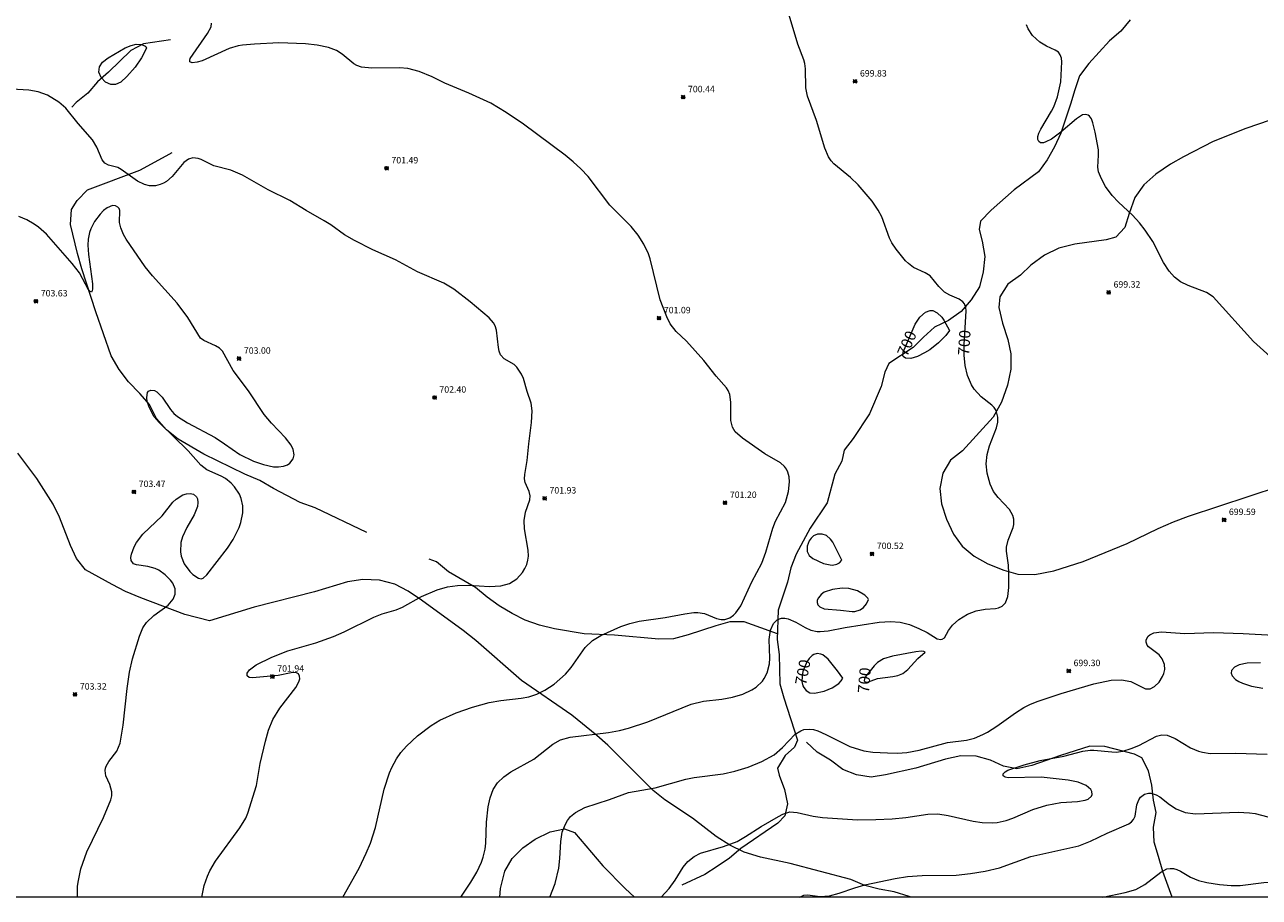
# Model space of a CAD drawing. Units: millimetres. Extents: x 427998 to 429000, y 4481500 to 4482000.
# Drawn here: x 428368 to 428559, y 4481500 to 4481635 of the extents above; entities that cross this region are included whole.
import ezdxf

# ---------------------------------------------------------------- set-up
doc = ezdxf.new("R2010")
doc.units = ezdxf.units.MM
doc.header["$MEASUREMENT"] = 0
for name, color, linetype, lineweight in [('f040011l_corrienteartificial', 140, 'Continuous', 9), ('f050002l_curvanivel_cgn', 23, 'Continuous', 9), ('f050002l_curvanivel_mae', 213, 'Continuous', 9), ('f050008p_puntocotaterreno', 7, 'Continuous', 9), ('f060140s_arboladourbano', 92, 'Continuous', 9), ('HOJAS', 7, 'Continuous', 9)]:
    doc.layers.add(name, color=color, linetype=linetype, lineweight=lineweight)
doc.styles.get("Standard").update_dxf_attribs({"font": 'arial.ttf'})
doc.styles.add('Style-s7210005_h', font='txt')

# ---------------------------------------------------------------- blocks, each defined once
blk = doc.blocks.new('TVK2881N_ACAD_1_FMEBLOCK1')
at = {"layer": 'HOJAS'}
blk.add_lwpolyline([(-500, 250), (500, 250), (500, -250), (-500, -250)], close=True, dxfattribs=at)
blk = doc.blocks.new('punto_cota')
at = {"layer": 'f050008p_puntocotaterreno'}
for points in [[(0, 0), (-0.28, 0.28)], [(0, 0), (-0.28, -0.28)], [(0, 0), (0.28, 0.28)], [(0, 0), (0.28, -0.28)]]:
    blk.add_lwpolyline(points, dxfattribs=at)
blk.add_circle((0, 0), 0.25, dxfattribs=at)

msp = doc.modelspace()

# ---------------------------------------------------------------- linework, layer by layer
at = {"layer": 'f040011l_corrienteartificial'}
for points in [[(428539.36, 4481636.23, 0), (428537.9, 4481634.5, 0), (428536.16, 4481632.96, 0), (428532.95, 4481629.47, 0), (428531.51, 4481627.54, 0), (428530.78, 4481625.39, 0), (428530.11, 4481623.13, 0), (428528.61, 4481618.64, 0), (428527.59, 4481616.5, 0), (428526.48, 4481614.52, 0), (428525.13, 4481612.62, 0), (428521.36, 4481609.86, 0), (428517.79, 4481606.68, 0), (428516.12, 4481604.99, 0), (428515.91, 4481603.69, 0), (428516.39, 4481601.87, 0), (428516.78, 4481599.5, 0), (428516.51, 4481597.1, 0), (428515.96, 4481594.8, 0), (428514.65, 4481592.78, 0), (428513.13, 4481590.93, 0), (428511.13, 4481589.54, 0), (428508.98, 4481588.5, 0), (428507.28, 4481586.99, 0), (428505.69, 4481585.36, 0), (428501.88, 4481582.88, 0), (428501.25, 4481581.54, 0), (428500.71, 4481579.3, 0), (428498.86, 4481575.06, 0), (428496.34, 4481571.21, 0), (428494.93, 4481569.4, 0), (428494.58, 4481567.73, 0), (428493.51, 4481565.71, 0), (428492.3, 4481561.25, 0), (428489.68, 4481557.29, 0), (428487.49, 4481553.26, 0), (428486.69, 4481551.15, 0), (428486.14, 4481548.95, 0), (428484.7, 4481544.58, 0), (428484.57, 4481540.01, 0), (428484.85, 4481537.72, 0), (428484.96, 4481533.14, 0), (428485.56, 4481530.95, 0), (428487.71, 4481524.38, 0), (428487.23, 4481523.31, 0), (428485.79, 4481522.02, 0), (428484.6, 4481520.04, 0), (428484.86, 4481518.95, 0), (428485.67, 4481516.75, 0), (428486.13, 4481514.49, 0), (428485.73, 4481512.64, 0), (428484.66, 4481511.51, 0), (428478.92, 4481507.6, 0), (428477.14, 4481506.09, 0), (428475.22, 4481504.78, 0), (428473.3, 4481503.55, 0), (428469.77, 4481501.91, 0)], [(428390.37, 4481633.12, 0), (428386.17, 4481632.52, 0), (428384.17, 4481631.45, 0), (428380.74, 4481628.13, 0), (428379.02, 4481626.62, 0), (428377.53, 4481624.83, 0), (428375.7, 4481623.41, 0), (428375.02, 4481622.7, 0)], [(428420.85, 4481556.64, 0), (428412.81, 4481560.47, 0), (428410.49, 4481561.3, 0), (428406.36, 4481563.49, 0), (428404.22, 4481564.73, 0), (428401.91, 4481565.7, 0), (428395.54, 4481568.8, 0), (428391.54, 4481571.14, 0), (428389.72, 4481572.57, 0), (428388.19, 4481574.36, 0), (428387.1, 4481576.49, 0), (428385.6, 4481578.24, 0), (428383.85, 4481580.02, 0), (428382.37, 4481581.96, 0), (428381.11, 4481584.06, 0), (428378.76, 4481590.92, 0), (428376.57, 4481597.56, 0), (428375.93, 4481599.95, 0), (428374.82, 4481604.48, 0), (428374.97, 4481606.81, 0), (428375.88, 4481608.19, 0), (428377.48, 4481609.82, 0), (428385.58, 4481612.88, 0), (428389.67, 4481615.13, 0), (428390.6, 4481615.66, 0)], [(428484.59, 4481540.91, 0), (428479.41, 4481542.79, 0), (428477.21, 4481542.77, 0), (428475.01, 4481542.15, 0), (428470.71, 4481540.73, 0), (428468.46, 4481540.14, 0), (428466.18, 4481540.08, 0), (428459.27, 4481540.69, 0), (428454.59, 4481540.9, 0), (428449.96, 4481541.66, 0), (428447.62, 4481542.24, 0), (428445.4, 4481543.03, 0), (428443.38, 4481544.04, 0), (428441.38, 4481545.27, 0), (428439.52, 4481546.58, 0), (428437.69, 4481548.12, 0), (428433.5, 4481550.55, 0), (428431.67, 4481552.11, 0), (428430.52, 4481552.5, 0)], [(428545.87, 4481500, 0), (428544.41, 4481504.02, 0), (428543.76, 4481506.31, 0), (428543.08, 4481508.55, 0), (428542.98, 4481510.9, 0), (428543.42, 4481513.19, 0), (428543, 4481515.09, 0), (428542.71, 4481517.42, 0), (428542.19, 4481519.62, 0), (428541.17, 4481521.66, 0), (428540.01, 4481522.2, 0), (428535.45, 4481523.41, 0), (428533.1, 4481523.47, 0), (428528.53, 4481522.03, 0), (428524.09, 4481520.44, 0), (428521.77, 4481519.97, 0), (428519.71, 4481520.35, 0), (428517.66, 4481521.28, 0), (428515.44, 4481521.9, 0), (428513.07, 4481521.94, 0), (428510.67, 4481521.47, 0), (428506.06, 4481520.06, 0), (428501.38, 4481518.99, 0), (428499.15, 4481518.66, 0), (428496.88, 4481519.02, 0), (428494.76, 4481519.84, 0), (428492.85, 4481521.28, 0), (428490.76, 4481522.52, 0), (428489.12, 4481524.1, 0)]]:
    msp.add_polyline3d(points, dxfattribs=at)
at = {"layer": 'f050002l_curvanivel_cgn'}
for points in [[(428417.12, 4481500, 701), (428419.62, 4481504.53, 701), (428420.74, 4481506.83, 701), (428421.41, 4481508.41, 701), (428422.19, 4481510.85, 701), (428423.55, 4481516.78, 701), (428424.34, 4481519.33, 701), (428424.69, 4481520.16, 701), (428425.42, 4481521.5, 701), (428426.13, 4481522.47, 701), (428427, 4481523.48, 701), (428428.68, 4481525.08, 701), (428430.82, 4481526.68, 701), (428432.17, 4481527.49, 701), (428434.7, 4481528.64, 701), (428437.23, 4481529.54, 701), (428439.82, 4481530.23, 701), (428441.63, 4481530.58, 701), (428444.78, 4481530.92, 701), (428446, 4481531.15, 701), (428447.24, 4481531.54, 701), (428448.49, 4481532.14, 701), (428449.9, 4481533.07, 701), (428451.68, 4481534.67, 701), (428452.55, 4481535.7, 701), (428454.74, 4481538.78, 701), (428455.86, 4481539.85, 701), (428457.16, 4481540.64, 701), (428460.26, 4481542.03, 701), (428461.69, 4481542.53, 701), (428463.13, 4481542.88, 701), (428467.18, 4481543.42, 701), (428470.22, 4481544.03, 701), (428471.61, 4481544.22, 701), (428472.22, 4481544.21, 701), (428473.24, 4481544.06, 701), (428475.15, 4481543.29, 701), (428475.83, 4481543.13, 701), (428476.44, 4481543.14, 701), (428477.18, 4481543.39, 701), (428477.77, 4481543.79, 701), (428478.15, 4481544.16, 701), (428478.91, 4481545.26, 701), (428480.62, 4481549, 701), (428482.15, 4481551.9, 701), (428482.81, 4481553.56, 701), (428483.85, 4481557.31, 701), (428484.31, 4481558.4, 701), (428485.84, 4481561.3, 701), (428486.32, 4481563.03, 701), (428486.46, 4481564.49, 701), (428486.4, 4481565.28, 701), (428486.22, 4481566.01, 701), (428485.99, 4481566.46, 701), (428485.68, 4481566.87, 701), (428485.04, 4481567.44, 701), (428482.62, 4481568.86, 701), (428479.18, 4481571.31, 701), (428478.05, 4481572.29, 701), (428477.62, 4481572.99, 701), (428477.33, 4481574.02, 701), (428477.35, 4481576.89, 701), (428477.19, 4481578.04, 701), (428476.94, 4481578.69, 701), (428476.7, 4481579.08, 701), (428475.08, 4481580.92, 701), (428473.17, 4481583.36, 701), (428470.48, 4481586.32, 701), (428468.88, 4481587.83, 701), (428467.94, 4481589.05, 701), (428467.43, 4481590.12, 701), (428466.4, 4481592.74, 701), (428464.83, 4481599.14, 701), (428464.57, 4481599.92, 701), (428463.86, 4481601.42, 701), (428462.95, 4481602.82, 701), (428461.88, 4481604.14, 701), (428458.57, 4481607.45, 701), (428455.18, 4481611.89, 701), (428454.06, 4481613.1, 701), (428452.88, 4481614.2, 701), (428451.61, 4481615.23, 701), (428445.15, 4481620.03, 701), (428442.48, 4481621.83, 701), (428440.1, 4481623.3, 701), (428436.69, 4481624.86, 701), (428432.96, 4481626.39, 701), (428430.98, 4481627.36, 701), (428428.96, 4481628.21, 701), (428427.22, 4481628.66, 701), (428425.9, 4481628.79, 701), (428421.63, 4481628.71, 701), (428420.01, 4481628.88, 701), (428419.29, 4481629.13, 701), (428418.79, 4481629.41, 701), (428417.02, 4481630.91, 701), (428416.12, 4481631.45, 701), (428414.86, 4481631.94, 701), (428413.1, 4481632.32, 701), (428411.3, 4481632.5, 701), (428407.18, 4481632.64, 701), (428403.39, 4481632.48, 701), (428401.52, 4481632.31, 701), (428400.83, 4481632.18, 701), (428399.45, 4481631.76, 701), (428395.24, 4481629.89, 701), (428394.49, 4481629.66, 701), (428393.7, 4481629.57, 701), (428393.35, 4481629.72, 701), (428393.33, 4481629.95, 701), (428393.42, 4481630.21, 701), (428396.08, 4481634.1, 701), (428396.65, 4481635.16, 701), (428396.74, 4481635.73, 701)], [(428563.17, 4481582.12, 699), (428558.51, 4481586.3, 699), (428552.25, 4481593.21, 699), (428551.2, 4481593.9, 699), (428548.39, 4481594.98, 699), (428547.17, 4481595.56, 699), (428546.22, 4481596.3, 699), (428545.41, 4481597.23, 699), (428544.54, 4481598.55, 699), (428542.86, 4481601.8, 699), (428541.67, 4481603.57, 699), (428540.79, 4481604.7, 699), (428539.72, 4481605.89, 699), (428537.53, 4481607.95, 699), (428536.59, 4481608.94, 699), (428535.54, 4481610.38, 699), (428534.9, 4481611.55, 699), (428534.46, 4481612.66, 699), (428534.35, 4481613.38, 699), (428534.45, 4481615.24, 699), (428534.42, 4481616.05, 699), (428533.95, 4481618.81, 699), (428533.58, 4481620.26, 699), (428533.34, 4481620.85, 699), (428533.03, 4481621.29, 699), (428532.82, 4481621.45, 699), (428532.49, 4481621.55, 699), (428531.98, 4481621.47, 699), (428531.02, 4481620.87, 699), (428528.61, 4481618.77, 699), (428527.12, 4481617.7, 699), (428526.27, 4481617.27, 699), (428525.9, 4481617.15, 699), (428525.43, 4481617.16, 699), (428525.16, 4481617.34, 699), (428525.02, 4481617.68, 699), (428525.04, 4481618.12, 699), (428525.19, 4481618.63, 699), (428525.5, 4481619.27, 699), (428527.17, 4481622.03, 699), (428527.5, 4481622.72, 699), (428528.06, 4481624.26, 699), (428528.57, 4481626.63, 699), (428528.74, 4481629.74, 699), (428528.68, 4481630.27, 699), (428528.49, 4481630.82, 699), (428528.21, 4481631.19, 699), (428527.72, 4481631.53, 699), (428526.35, 4481632.15, 699), (428525.33, 4481632.76, 699), (428524.22, 4481633.79, 699), (428523.53, 4481634.86, 699), (428523.25, 4481635.48, 699)], [(428386.6, 4481631.84, 701), (428385.86, 4481630.34, 701), (428384.85, 4481628.89, 701), (428383.58, 4481627.42, 701), (428382.62, 4481626.58, 701), (428381.79, 4481626.18, 701), (428381.09, 4481626.17, 701), (428380.23, 4481626.57, 701), (428379.56, 4481627.28, 701), (428379.23, 4481628.12, 701), (428379.3, 4481628.92, 701), (428379.77, 4481629.66, 701), (428380.65, 4481630.35, 701), (428383.29, 4481631.9, 701), (428384.23, 4481632.27, 701), (428385.03, 4481632.44, 701), (428385.8, 4481632.42, 701), (428386.36, 4481632.2, 701), (428386.52, 4481632.07, 701), (428386.6, 4481631.84, 701)], [(428395.19, 4481500, 702), (428395.6, 4481501.85, 702), (428396.09, 4481503.29, 702), (428396.45, 4481504.09, 702), (428397.36, 4481505.63, 702), (428401.12, 4481510.81, 702), (428402.02, 4481512.31, 702), (428402.38, 4481513.08, 702), (428403.7, 4481517.34, 702), (428404.29, 4481520.77, 702), (428405.08, 4481524.24, 702), (428405.59, 4481525.97, 702), (428406.24, 4481527.58, 702), (428407.3, 4481529.39, 702), (428409.8, 4481532.57, 702), (428410.29, 4481533.45, 702), (428410.41, 4481533.93, 702), (428410.4, 4481534.35, 702), (428410.24, 4481534.69, 702), (428409.83, 4481534.9, 702), (428409.08, 4481534.85, 702), (428407.04, 4481534.44, 702), (428403.08, 4481534.08, 702), (428402.55, 4481534.14, 702), (428402.27, 4481534.36, 702), (428402.26, 4481534.79, 702), (428402.64, 4481535.34, 702), (428403.64, 4481536.1, 702), (428406.08, 4481537.3, 702), (428408.55, 4481538.27, 702), (428412.91, 4481539.51, 702), (428415.64, 4481540.49, 702), (428417.31, 4481541.21, 702), (428421.93, 4481543.47, 702), (428423.23, 4481543.99, 702), (428425.37, 4481544.65, 702), (428426.35, 4481545.05, 702), (428429.34, 4481546.68, 702), (428431.76, 4481547.72, 702), (428433.36, 4481548.18, 702), (428434.93, 4481548.42, 702), (428436.69, 4481548.47, 702), (428439.89, 4481548.26, 702), (428441.65, 4481548.35, 702), (428442.97, 4481548.72, 702), (428444.13, 4481549.46, 702), (428445.02, 4481550.44, 702), (428445.38, 4481551.03, 702), (428445.66, 4481551.67, 702), (428445.85, 4481552.33, 702), (428445.92, 4481552.95, 702), (428445.87, 4481553.91, 702), (428445.3, 4481557.22, 702), (428445.27, 4481558.49, 702), (428445.45, 4481559.78, 702), (428446.15, 4481561.69, 702), (428446.2, 4481562.34, 702), (428446.05, 4481563.02, 702), (428445.4, 4481564.38, 702), (428445.31, 4481564.99, 702), (428445.35, 4481565.67, 702), (428445.73, 4481567.81, 702), (428445.97, 4481570.39, 702), (428446.42, 4481573.72, 702), (428446.52, 4481575.55, 702), (428446.35, 4481576.72, 702), (428445.73, 4481578.55, 702), (428445.15, 4481580.57, 702), (428444.87, 4481581.2, 702), (428444.13, 4481582.3, 702), (428443.69, 4481582.73, 702), (428442.17, 4481583.61, 702), (428441.61, 4481584.21, 702), (428441.38, 4481584.77, 702), (428441.26, 4481585.37, 702), (428440.99, 4481588.06, 702), (428440.77, 4481588.74, 702), (428440.51, 4481589.19, 702), (428439.81, 4481589.98, 702), (428436.88, 4481592.44, 702), (428434.32, 4481594.42, 702), (428432.8, 4481595.35, 702), (428428.68, 4481597.13, 702), (428425.31, 4481598.98, 702), (428421.77, 4481600.54, 702), (428418.9, 4481601.96, 702), (428417.35, 4481602.85, 702), (428415.24, 4481604.4, 702), (428414.19, 4481605.05, 702), (428411.39, 4481606.61, 702), (428408.87, 4481608.16, 702), (428405.52, 4481609.84, 702), (428401.52, 4481612.14, 702), (428399.73, 4481612.92, 702), (428397.07, 4481613.57, 702), (428395.09, 4481614.56, 702), (428394.62, 4481614.73, 702), (428393.82, 4481614.79, 702), (428393.15, 4481614.6, 702), (428392.44, 4481614.1, 702), (428390.6, 4481611.89, 702), (428389.74, 4481611.16, 702), (428389.26, 4481610.87, 702), (428388.75, 4481610.65, 702), (428388, 4481610.46, 702), (428387.09, 4481610.46, 702), (428386.31, 4481610.66, 702), (428385.24, 4481611.18, 702), (428382.71, 4481613, 702), (428382.16, 4481613.29, 702), (428380.72, 4481613.69, 702), (428380.16, 4481613.97, 702), (428379.76, 4481614.5, 702), (428378.91, 4481616.48, 702), (428378.26, 4481617.58, 702), (428376, 4481620.13, 702), (428374.11, 4481622.5, 702), (428373.02, 4481623.46, 702), (428371.26, 4481624.53, 702), (428369.82, 4481625.07, 702), (428368.36, 4481625.32, 702), (428365.7, 4481625.49, 702)], [(428375.92, 4481500, 703), (428375.93, 4481501.71, 703), (428376.04, 4481502.61, 703), (428376.44, 4481504.41, 703), (428377.36, 4481507.04, 703), (428379.96, 4481512.41, 703), (428381.09, 4481515.15, 703), (428381.22, 4481515.77, 703), (428381.22, 4481516.4, 703), (428380.91, 4481517.52, 703), (428380.29, 4481518.87, 703), (428380.19, 4481519.69, 703), (428380.24, 4481520.04, 703), (428380.35, 4481520.38, 703), (428380.75, 4481521.09, 703), (428382.03, 4481522.69, 703), (428382.55, 4481523.95, 703), (428383.02, 4481526.72, 703), (428383.62, 4481532.42, 703), (428383.99, 4481534.94, 703), (428384.45, 4481537.01, 703), (428385.54, 4481540.56, 703), (428386.07, 4481541.85, 703), (428386.64, 4481542.69, 703), (428387.78, 4481543.73, 703), (428390, 4481545.36, 703), (428390.78, 4481546.29, 703), (428391.07, 4481547.09, 703), (428391.05, 4481547.88, 703), (428390.69, 4481548.78, 703), (428390.37, 4481549.24, 703), (428389.53, 4481550.08, 703), (428388.53, 4481550.79, 703), (428387.99, 4481551.05, 703), (428386.81, 4481551.38, 703), (428385.08, 4481551.6, 703), (428384.61, 4481551.79, 703), (428384.24, 4481552.31, 703), (428384.2, 4481552.76, 703), (428384.28, 4481553.27, 703), (428384.72, 4481554.41, 703), (428385.09, 4481555.07, 703), (428386.05, 4481556.37, 703), (428389.03, 4481559.24, 703), (428390.71, 4481561.33, 703), (428391.23, 4481561.84, 703), (428392.25, 4481562.47, 703), (428392.84, 4481562.64, 703), (428393.41, 4481562.69, 703), (428393.9, 4481562.57, 703), (428394.37, 4481562.17, 703), (428394.52, 4481561.85, 703), (428394.6, 4481561.3, 703), (428394.53, 4481560.67, 703), (428394.04, 4481559.38, 703), (428392.88, 4481557.39, 703), (428392.2, 4481555.99, 703), (428391.96, 4481555.09, 703), (428391.9, 4481553.64, 703), (428392.02, 4481552.94, 703), (428392.47, 4481551.75, 703), (428393.33, 4481550.57, 703), (428393.82, 4481550.11, 703), (428394.67, 4481549.57, 703), (428395.09, 4481549.47, 703), (428395.41, 4481549.54, 703), (428396.01, 4481550.08, 703), (428399.19, 4481554.23, 703), (428400.08, 4481555.54, 703), (428401, 4481557.41, 703), (428401.27, 4481558.21, 703), (428401.57, 4481559.68, 703), (428401.58, 4481560.78, 703), (428401.33, 4481561.94, 703), (428401.06, 4481562.58, 703), (428400.29, 4481563.74, 703), (428399.76, 4481564.32, 703), (428398.9, 4481565.02, 703), (428398.23, 4481565.39, 703), (428395.98, 4481566.39, 703), (428395.07, 4481567.07, 703), (428393.08, 4481569.31, 703), (428388.59, 4481573.72, 703), (428387.83, 4481574.61, 703), (428387.43, 4481575.25, 703), (428386.97, 4481576.26, 703), (428386.75, 4481576.96, 703), (428386.65, 4481577.6, 703), (428386.78, 4481578.36, 703), (428386.93, 4481578.57, 703), (428387.27, 4481578.75, 703), (428387.84, 4481578.69, 703), (428388.2, 4481578.49, 703), (428389.05, 4481577.65, 703), (428390.36, 4481575.75, 703), (428390.88, 4481575.14, 703), (428391.44, 4481574.65, 703), (428392.97, 4481573.68, 703), (428397.27, 4481571.37, 703), (428398.75, 4481570.43, 703), (428401.12, 4481568.77, 703), (428403.24, 4481567.72, 703), (428404.78, 4481567.19, 703), (428406.33, 4481566.86, 703), (428407.1, 4481566.83, 703), (428407.91, 4481566.94, 703), (428408.51, 4481567.16, 703), (428408.89, 4481567.41, 703), (428409.41, 4481568.07, 703), (428409.55, 4481568.7, 703), (428409.4, 4481569.55, 703), (428409.1, 4481570.18, 703), (428408.23, 4481571.35, 703), (428406.04, 4481573.63, 703), (428404.91, 4481574.97, 703), (428402.48, 4481578.64, 703), (428400.07, 4481581.8, 703), (428398.4, 4481584.77, 703), (428397.94, 4481585.25, 703), (428397.36, 4481585.64, 703), (428395.54, 4481586.44, 703), (428395.02, 4481586.82, 703), (428393.02, 4481590, 703), (428391.4, 4481592.26, 703), (428387.54, 4481596.5, 703), (428386.44, 4481597.87, 703), (428383.48, 4481602.19, 703), (428383.05, 4481602.92, 703), (428382.62, 4481603.92, 703), (428382.42, 4481604.77, 703), (428382.46, 4481606.62, 703), (428382.36, 4481606.93, 703), (428382.17, 4481607.16, 703), (428381.81, 4481607.35, 703), (428381.36, 4481607.39, 703), (428380.53, 4481607.07, 703), (428379.97, 4481606.64, 703), (428379.43, 4481606.08, 703), (428378.55, 4481604.91, 703), (428377.96, 4481603.79, 703), (428377.76, 4481603.2, 703), (428377.56, 4481602.17, 703), (428377.52, 4481601.26, 703), (428377.64, 4481599.82, 703), (428378.24, 4481595.26, 703), (428378.26, 4481594.46, 703), (428378.21, 4481594.18, 703), (428378.07, 4481593.97, 703), (428377.87, 4481594.04, 703), (428377.64, 4481594.33, 703), (428376.22, 4481596.97, 703), (428375.08, 4481598.41, 703), (428371.09, 4481602.95, 703), (428369.84, 4481604.05, 703), (428369.19, 4481604.53, 703), (428368.05, 4481605.2, 703), (428366.81, 4481605.68, 703)], [(428494.61, 4481552.35, 701), (428493.19, 4481555.13, 701), (428492.83, 4481555.62, 701), (428492.2, 4481556.15, 701), (428491.55, 4481556.4, 701), (428490.82, 4481556.39, 701), (428490.2, 4481556.12, 701), (428489.83, 4481555.78, 701), (428489.54, 4481555.37, 701), (428489.23, 4481554.53, 701), (428489.22, 4481553.69, 701), (428489.52, 4481553.07, 701), (428490.09, 4481552.59, 701), (428491.75, 4481551.85, 701), (428492.78, 4481551.6, 701), (428493.16, 4481551.58, 701), (428493.8, 4481551.7, 701), (428494.24, 4481551.93, 701), (428494.61, 4481552.35, 701)], [(428498.71, 4481546.23, 701), (428498.61, 4481546.46, 701), (428498.18, 4481546.91, 701), (428497.04, 4481547.58, 701), (428495.69, 4481547.96, 701), (428494.64, 4481547.99, 701), (428493.12, 4481547.8, 701), (428491.84, 4481547.36, 701), (428491.36, 4481547.03, 701), (428490.94, 4481546.52, 701), (428490.78, 4481546.12, 701), (428490.75, 4481545.76, 701), (428490.86, 4481545.41, 701), (428491.15, 4481545.09, 701), (428491.87, 4481544.78, 701), (428494.38, 4481544.6, 701), (428496.17, 4481544.38, 701), (428496.59, 4481544.39, 701), (428497.44, 4481544.65, 701), (428497.94, 4481544.98, 701), (428498.43, 4481545.55, 701), (428498.71, 4481546.23, 701)], [(428449.27, 4481500, 699), (428450.06, 4481502.13, 699), (428450.63, 4481504.51, 699), (428450.8, 4481506.03, 699), (428450.94, 4481508.69, 699), (428451.18, 4481510.11, 699), (428451.61, 4481511.26, 699), (428452, 4481511.92, 699), (428452.48, 4481512.52, 699), (428453.21, 4481513.15, 699), (428454.7, 4481513.94, 699), (428458.5, 4481515.17, 699), (428461.48, 4481516.25, 699), (428465.62, 4481517, 699), (428470.37, 4481518.35, 699), (428471.68, 4481518.6, 699), (428476.14, 4481519.17, 699), (428477.98, 4481519.57, 699), (428480.04, 4481520.19, 699), (428482.15, 4481521.07, 699), (428484.06, 4481522.13, 699), (428485.4, 4481523.28, 699), (428487.34, 4481525.32, 699), (428488.22, 4481525.87, 699), (428488.71, 4481526.04, 699), (428489.51, 4481526.12, 699), (428490.18, 4481526.04, 699), (428490.84, 4481525.84, 699), (428492.13, 4481525.27, 699), (428495.85, 4481523.4, 699), (428498.02, 4481522.74, 699), (428499.4, 4481522.54, 699), (428501.66, 4481522.42, 699), (428503.23, 4481522.38, 699), (428504.68, 4481522.47, 699), (428506.61, 4481522.83, 699), (428510.98, 4481524.02, 699), (428513.95, 4481524.4, 699), (428515.17, 4481524.71, 699), (428516.47, 4481525.26, 699), (428517.2, 4481525.66, 699), (428518.64, 4481526.59, 699), (428521.53, 4481528.65, 699), (428522.84, 4481529.45, 699), (428523.89, 4481529.98, 699), (428525.08, 4481530.45, 699), (428528.65, 4481531.66, 699), (428533.7, 4481533.13, 699), (428536.42, 4481533.7, 699), (428538.03, 4481533.76, 699), (428539.46, 4481533.49, 699), (428541.76, 4481532.35, 699), (428542.47, 4481532.36, 699), (428543.15, 4481532.71, 699), (428543.85, 4481533.4, 699), (428544.4, 4481534.27, 699), (428544.6, 4481534.75, 699), (428544.73, 4481535.39, 699), (428544.67, 4481536.17, 699), (428544.33, 4481537.03, 699), (428543.86, 4481537.63, 699), (428542.19, 4481538.89, 699), (428541.98, 4481539.15, 699), (428541.83, 4481539.6, 699), (428541.84, 4481539.95, 699), (428542.15, 4481540.53, 699), (428542.41, 4481540.76, 699), (428543.02, 4481541.04, 699), (428544.24, 4481541.22, 699), (428547.86, 4481540.97, 699), (428552.32, 4481541.11, 699), (428556.92, 4481540.98, 699), (428561.64, 4481540.72, 699)], [(428559.61, 4481536.38, 699), (428557.55, 4481536.33, 699), (428556.26, 4481536.09, 699), (428555.55, 4481535.73, 699), (428555.12, 4481535.2, 699), (428555.06, 4481534.82, 699), (428555.21, 4481534.36, 699), (428555.72, 4481533.83, 699), (428556.22, 4481533.51, 699), (428556.81, 4481533.23, 699), (428558.18, 4481532.78, 699), (428559.94, 4481532.45, 699)], [(428466.55, 4481500, 698), (428467.8, 4481501.36, 698), (428468.72, 4481502.65, 698), (428469.96, 4481504.7, 698), (428470.66, 4481505.56, 698), (428471.66, 4481506.36, 698), (428472.66, 4481506.86, 698), (428476.21, 4481507.87, 698), (428478.32, 4481508.68, 698), (428479.65, 4481509.42, 698), (428482.04, 4481510.97, 698), (428484.74, 4481512.54, 698), (428485.42, 4481512.92, 698), (428486.51, 4481513.26, 698), (428487.64, 4481513.19, 698), (428490.13, 4481512.62, 698), (428491.61, 4481512.39, 698), (428497, 4481512.04, 698), (428499.85, 4481512.07, 698), (428502.41, 4481512.19, 698), (428504.53, 4481512.4, 698), (428507.95, 4481512.93, 698), (428509.52, 4481512.94, 698), (428511.11, 4481512.69, 698), (428514.96, 4481511.82, 698), (428516.39, 4481511.61, 698), (428518.01, 4481511.56, 698), (428518.71, 4481511.64, 698), (428520.1, 4481511.95, 698), (428521.13, 4481512.31, 698), (428524.24, 4481513.61, 698), (428526.43, 4481514.28, 698), (428528.58, 4481514.7, 698), (428531.19, 4481514.85, 698), (428532.38, 4481515.06, 698), (428532.84, 4481515.24, 698), (428533.35, 4481515.69, 698), (428533.45, 4481515.95, 698), (428533.43, 4481516.41, 698), (428533.25, 4481516.73, 698), (428532.53, 4481517.35, 698), (428531.27, 4481517.88, 698), (428529.74, 4481518.19, 698), (428525.52, 4481518.64, 698), (428520.44, 4481518.57, 698), (428519.93, 4481518.66, 698), (428519.65, 4481518.85, 698), (428519.65, 4481519.19, 698), (428519.95, 4481519.49, 698), (428520.36, 4481519.72, 698), (428522.91, 4481520.59, 698), (428525.37, 4481521.22, 698), (428529.08, 4481521.92, 698), (428531.99, 4481522.7, 698), (428533.17, 4481522.87, 698), (428533.74, 4481522.87, 698), (428536.53, 4481522.56, 698), (428537.18, 4481522.55, 698), (428538.24, 4481522.69, 698), (428539.53, 4481523.09, 698), (428540.73, 4481523.59, 698), (428543.45, 4481525.02, 698), (428544.3, 4481525.23, 698), (428545.12, 4481525.17, 698), (428546.37, 4481524.65, 698), (428548.74, 4481523.21, 698), (428549.95, 4481522.69, 698), (428550.59, 4481522.52, 698), (428551.8, 4481522.35, 698), (428555.69, 4481522.4, 698), (428560.65, 4481522.22, 698)], [(428488.07, 4481500, 697), (428488.3, 4481500.15, 697), (428488.69, 4481500.31, 697), (428489.24, 4481500.39, 697), (428491.2, 4481500.13, 697), (428492.65, 4481500.23, 697), (428494.19, 4481500.65, 697), (428496.61, 4481501.48, 697), (428498.16, 4481501.93, 697), (428502.88, 4481502.94, 697), (428504.78, 4481503.24, 697), (428507.08, 4481503.4, 697), (428512.32, 4481503.46, 697), (428514.55, 4481503.7, 697), (428516.83, 4481504.07, 697), (428519.09, 4481504.58, 697), (428523.94, 4481506.31, 697), (428531.39, 4481508.01, 697), (428533.22, 4481508.71, 697), (428535.78, 4481509.96, 697), (428539.14, 4481511.42, 697), (428539.57, 4481511.71, 697), (428539.89, 4481512.06, 697), (428540.14, 4481512.61, 697), (428540.4, 4481514.34, 697), (428540.71, 4481515.13, 697), (428540.99, 4481515.54, 697), (428541.61, 4481516.02, 697), (428542.23, 4481516.17, 697), (428542.57, 4481516.17, 697), (428543.38, 4481515.92, 697), (428543.95, 4481515.58, 697), (428545.47, 4481514.41, 697), (428546.5, 4481513.75, 697), (428547.88, 4481513.18, 697), (428549.51, 4481512.95, 697), (428556.13, 4481513.2, 697), (428557.89, 4481513.11, 697), (428558.76, 4481512.99, 697), (428562.52, 4481512.02, 697)], [(428535.12, 4481500, 696), (428538.6, 4481500.73, 696), (428540.26, 4481501.23, 696), (428541.65, 4481501.98, 696), (428544.14, 4481503.92, 696), (428545.07, 4481504.4, 696), (428545.58, 4481504.48, 696), (428546.11, 4481504.45, 696), (428546.63, 4481504.32, 696), (428547.2, 4481504.07, 696), (428548.74, 4481503.14, 696), (428549.97, 4481502.59, 696), (428551.25, 4481502.29, 696), (428553.25, 4481501.98, 696), (428555.03, 4481501.82, 696), (428556.43, 4481501.83, 696), (428560.12, 4481502.3, 696), (428561.8, 4481502.35, 696), (428563.63, 4481502.19, 696), (428566.24, 4481501.69, 696), (428569.8, 4481501.14, 696), (428573.81, 4481500, 696)]]:
    msp.add_polyline3d(points, dxfattribs=at)
at = {"layer": 'f050002l_curvanivel_mae'}
for points in [[(428435.42, 4481500, 700), (428436.99, 4481502.37, 700), (428437.9, 4481503.89, 700), (428438.64, 4481505.44, 700), (428438.91, 4481506.22, 700), (428439.19, 4481507.48, 700), (428439.3, 4481508.42, 700), (428439.41, 4481511.68, 700), (428439.67, 4481514.06, 700), (428439.96, 4481515.43, 700), (428440.47, 4481516.75, 700), (428441.14, 4481517.75, 700), (428442.09, 4481518.69, 700), (428443.18, 4481519.46, 700), (428446.78, 4481521.46, 700), (428449.72, 4481523.78, 700), (428450.92, 4481524.44, 700), (428452.39, 4481524.85, 700), (428458.36, 4481525.59, 700), (428460.08, 4481525.91, 700), (428461.45, 4481526.26, 700), (428464.45, 4481527.25, 700), (428471.17, 4481530.01, 700), (428473.1, 4481530.46, 700), (428475.97, 4481530.77, 700), (428477.62, 4481531.07, 700), (428479.2, 4481531.54, 700), (428480.63, 4481532.21, 700), (428481.27, 4481532.63, 700), (428482.26, 4481533.56, 700), (428482.55, 4481533.97, 700), (428483, 4481534.84, 700), (428483.34, 4481536.25, 700), (428483.39, 4481537.12, 700), (428483.32, 4481540.04, 700), (428483.53, 4481541.48, 700), (428483.99, 4481542.51, 700), (428484.53, 4481543.08, 700), (428484.89, 4481543.26, 700), (428485.21, 4481543.35, 700), (428485.72, 4481543.35, 700), (428486.23, 4481543.24, 700), (428487.45, 4481542.71, 700), (428488.92, 4481541.89, 700), (428489.8, 4481541.49, 700), (428490.76, 4481541.27, 700), (428491.21, 4481541.25, 700), (428492.47, 4481541.38, 700), (428495.13, 4481541.89, 700), (428500.39, 4481542.7, 700), (428502.15, 4481542.82, 700), (428503.63, 4481542.71, 700), (428505.1, 4481542.33, 700), (428506.56, 4481541.76, 700), (428507.82, 4481541.12, 700), (428509.39, 4481540.13, 700), (428509.98, 4481540.01, 700), (428510.19, 4481540.06, 700), (428510.51, 4481540.3, 700), (428511.17, 4481541.44, 700), (428511.78, 4481542.24, 700), (428512.77, 4481543.12, 700), (428513.42, 4481543.57, 700), (428514.12, 4481543.96, 700), (428515.45, 4481544.48, 700), (428516.85, 4481544.75, 700), (428518.46, 4481544.85, 700), (428518.93, 4481544.94, 700), (428519.49, 4481545.19, 700), (428520.01, 4481545.72, 700), (428520.37, 4481546.69, 700), (428520.52, 4481548.12, 700), (428520.54, 4481550.25, 700), (428520.46, 4481551.58, 700), (428520.16, 4481553.72, 700), (428520.15, 4481554.34, 700), (428520.4, 4481555.45, 700), (428521.18, 4481557.43, 700), (428521.28, 4481557.88, 700), (428521.3, 4481558.69, 700), (428521.15, 4481559.29, 700), (428520.61, 4481560.22, 700), (428518.85, 4481562.05, 700), (428518.15, 4481563.03, 700), (428517.62, 4481564.15, 700), (428517.13, 4481565.86, 700), (428516.99, 4481567.32, 700), (428517.13, 4481568.74, 700), (428517.52, 4481570.12, 700), (428518.62, 4481572.87, 700), (428518.82, 4481573.76, 700), (428518.82, 4481574.57, 700), (428518.53, 4481575.59, 700), (428518.25, 4481576.03, 700), (428517.89, 4481576.41, 700), (428516.22, 4481577.7, 700), (428515.14, 4481578.87, 700), (428514.7, 4481579.54, 700), (428514.08, 4481581.01, 700), (428513.74, 4481582.55, 700), (428513.56, 4481584.15, 700), (428513.58, 4481585.82, 700), (428513.91, 4481591.03, 700), (428513.86, 4481591.57, 700), (428513.65, 4481592.12, 700), (428513.4, 4481592.45, 700), (428512.79, 4481592.88, 700), (428511.34, 4481593.5, 700), (428510.54, 4481593.96, 700), (428509.65, 4481594.81, 700), (428508.28, 4481596.47, 700), (428507.55, 4481596.97, 700), (428505.71, 4481597.8, 700), (428504.92, 4481598.39, 700), (428504.5, 4481598.83, 700), (428503.04, 4481600.63, 700), (428502.36, 4481601.62, 700), (428502, 4481602.36, 700), (428500.78, 4481605.63, 700), (428500.23, 4481606.71, 700), (428499.3, 4481608.06, 700), (428497.1, 4481610.62, 700), (428495.91, 4481611.78, 700), (428493.35, 4481613.88, 700), (428492.93, 4481614.35, 700), (428492.51, 4481614.97, 700), (428491.93, 4481616.31, 700), (428490.66, 4481620.61, 700), (428489.26, 4481624.39, 700), (428489, 4481625.66, 700), (428488.96, 4481628.63, 700), (428488.85, 4481629.43, 700), (428488.69, 4481630.01, 700), (428487.75, 4481632.45, 700), (428486.4, 4481636.94, 700)], [(428511.33, 4481588.02, 700), (428510.74, 4481587.22, 700), (428509.59, 4481586.1, 700), (428508.23, 4481585.02, 700), (428507.44, 4481584.51, 700), (428506.32, 4481583.96, 700), (428505.3, 4481583.67, 700), (428504.48, 4481583.69, 700), (428504.1, 4481583.95, 700), (428504.04, 4481584.12, 700), (428504.12, 4481584.66, 700), (428505.96, 4481588.97, 700), (428506.7, 4481590.09, 700), (428507.59, 4481590.84, 700), (428508.3, 4481591.1, 700), (428508.7, 4481591.09, 700), (428509.41, 4481590.76, 700), (428510.11, 4481590.05, 700), (428510.45, 4481589.58, 700), (428511.33, 4481588.02, 700)], [(428507.55, 4481538.08, 700), (428507.3, 4481538.18, 700), (428506.98, 4481538.19, 700), (428506.06, 4481538.1, 700), (428502.46, 4481537.44, 700), (428501.04, 4481537.01, 700), (428500.15, 4481536.46, 700), (428499.6, 4481535.94, 700), (428498.34, 4481534.34, 700), (428498.09, 4481533.91, 700), (428498.07, 4481533.59, 700), (428498.22, 4481533.43, 700), (428498.55, 4481533.42, 700), (428500.15, 4481533.96, 700), (428502.49, 4481534.26, 700), (428503.3, 4481534.46, 700), (428504.05, 4481534.77, 700), (428504.84, 4481535.36, 700), (428506.37, 4481537.07, 700), (428507.55, 4481538.08, 700)], [(428494.72, 4481534, 700), (428493.94, 4481535.17, 700), (428492.45, 4481536.99, 700), (428491.62, 4481537.63, 700), (428491.32, 4481537.76, 700), (428490.77, 4481537.84, 700), (428490.26, 4481537.7, 700), (428490, 4481537.54, 700), (428489.54, 4481537.1, 700), (428489.16, 4481536.54, 700), (428488.55, 4481535.06, 700), (428488.41, 4481534.29, 700), (428488.39, 4481533.53, 700), (428488.54, 4481532.85, 700), (428488.67, 4481532.56, 700), (428489.05, 4481532.09, 700), (428489.61, 4481531.77, 700), (428490.36, 4481531.69, 700), (428491.83, 4481531.98, 700), (428493.1, 4481532.52, 700), (428494.1, 4481533.22, 700), (428494.48, 4481533.6, 700), (428494.72, 4481534, 700)]]:
    msp.add_polyline3d(points, dxfattribs=at)
at = {"layer": 'f060140s_arboladourbano'}
for points in [[(428564.88, 4481621.97, 0), (428557.31, 4481619.36, 0), (428552.24, 4481617.34, 0), (428547.62, 4481614.96, 0), (428545.64, 4481613.82, 0), (428543.32, 4481612.27, 0), (428541.46, 4481610.6, 0), (428540.11, 4481608.64, 0), (428539.19, 4481606.17, 0), (428538.55, 4481603.99, 0), (428537.15, 4481602.5, 0), (428535.63, 4481602.08, 0), (428530.79, 4481601.4, 0), (428528.26, 4481600.77, 0), (428526.07, 4481599.71, 0), (428523.96, 4481598.15, 0), (428522.31, 4481596.6, 0), (428520.39, 4481595.21, 0), (428519.12, 4481593.23, 0), (428518.97, 4481591.57, 0), (428519.52, 4481589.13, 0), (428520.37, 4481586.6, 0), (428520.85, 4481584.37, 0), (428520.83, 4481582.01, 0), (428520.33, 4481579.5, 0), (428519.38, 4481576.88, 0), (428518.07, 4481574.54, 0), (428513.33, 4481569.31, 0), (428511.48, 4481567.86, 0), (428510.28, 4481565.85, 0), (428509.82, 4481563.47, 0), (428510.08, 4481561.09, 0), (428510.82, 4481558.71, 0), (428511.92, 4481556.37, 0), (428513.27, 4481554.51, 0), (428515.12, 4481552.98, 0), (428517.28, 4481551.8, 0), (428519.72, 4481550.77, 0), (428521.93, 4481550.17, 0), (428524.55, 4481550.11, 0), (428527.53, 4481550.67, 0), (428532.08, 4481552.14, 0), (428538.87, 4481554.92, 0), (428543.69, 4481557.28, 0), (428546.08, 4481558.3, 0), (428548.44, 4481559.19, 0), (428562.54, 4481563.85, 0)], [(428589, 4481500, 0), (428505.4, 4481500, 0), (428505.02, 4481500.11, 0), (428502.71, 4481500.84, 0), (428500.38, 4481501.24, 0), (428498.17, 4481501.84, 0), (428496, 4481502.78, 0), (428486.57, 4481505.25, 0), (428481.95, 4481506.23, 0), (428479.43, 4481507.02, 0), (428477.19, 4481508.1, 0), (428475.06, 4481509.42, 0), (428471.42, 4481512.31, 0), (428467.13, 4481515.11, 0), (428465.27, 4481516.58, 0), (428458.28, 4481523.6, 0), (428456.56, 4481525.14, 0), (428452.67, 4481528.27, 0), (428444.83, 4481533.66, 0), (428437.74, 4481539.87, 0), (428435.77, 4481541.44, 0), (428429.34, 4481546.15, 0), (428427.25, 4481547.52, 0), (428425.17, 4481548.6, 0), (428422.81, 4481549.25, 0), (428420.23, 4481549.33, 0), (428417.85, 4481548.99, 0), (428412.72, 4481547.41, 0), (428403.35, 4481545.05, 0), (428396.39, 4481542.91, 0), (428392.57, 4481543.92, 0), (428385.73, 4481546.51, 0), (428383.36, 4481547.49, 0), (428381.29, 4481548.56, 0), (428377.17, 4481550.86, 0), (428375.76, 4481552.59, 0), (428374.83, 4481554.64, 0), (428373.13, 4481559, 0), (428372.15, 4481561.06, 0), (428369.59, 4481565.03, 0), (428366.66, 4481568.96, 0)]]:
    msp.add_polyline3d(points, dxfattribs=at)
msp.add_polyline3d([(428441.5, 4481500, 0), (428441.61, 4481501.37, 0), (428442.24, 4481504.05, 0), (428443.4, 4481506.05, 0), (428445.05, 4481507.67, 0), (428446.98, 4481509.04, 0), (428449.3, 4481510.14, 0), (428451.52, 4481510.61, 0), (428453.1, 4481510.07, 0), (428457.49, 4481504.89, 0), (428460.95, 4481501.35, 0), (428462.42, 4481500, 0)], close=True, dxfattribs=at)

# ---------------------------------------------------------------- block references
at = {"layer": 'f050008p_puntocotaterreno'}
for p in [(428496.65, 4481626.68, 699.83), (428469.95, 4481624.24, 700.44), (428423.9, 4481613.19, 701.49), (428536.03, 4481593.91, 699.32), (428369.45, 4481592.54, 703.63), (428466.2, 4481589.92, 701.09), (428400.99, 4481583.64, 703), (428431.35, 4481577.6, 702.4), (428384.66, 4481562.95, 703.47), (428448.44, 4481561.94, 701.93), (428476.45, 4481561.25, 701.2), (428553.94, 4481558.6, 699.59), (428499.27, 4481553.32, 700.52), (428406.18, 4481534.27, 701.94), (428529.82, 4481535.14, 699.3), (428375.52, 4481531.5, 703.32)]:
    msp.add_blockref('punto_cota', p, dxfattribs=at)
at = {"layer": 'HOJAS'}
msp.add_blockref('TVK2881N_ACAD_1_FMEBLOCK1', (428500, 4481750), dxfattribs=at)

# ---------------------------------------------------------------- texts
at = {"layer": 'f050002l_curvanivel_mae', "char_height": 1.75, "width": 5.25, "attachment_point": 5}
for insert, rotation in [((428504.69, 4481585.99, 700), 66.8591), ((428513.6, 4481586.1, 700), 86.3384), ((428488.53, 4481534.94, 700), 79.0764), ((428498.08, 4481533.7, 700), 85.3459)]:
    msp.add_mtext('{\\fRoman|b1|i0;700}', dxfattribs=dict(at, insert=insert, rotation=rotation))
at = {"layer": 'f050008p_puntocotaterreno', "style": 'Style-s7210005_h'}
for s, p in [('699.83', (428497.4, 4481627.43, 699.83)), ('700.44', (428470.7, 4481624.99, 700.44)), ('701.49', (428424.65, 4481613.94, 701.49)), ('699.32', (428536.78, 4481594.66, 699.32)), ('703.63', (428370.2, 4481593.29, 703.63)), ('701.09', (428466.95, 4481590.67, 701.09)), ('703.00', (428401.74, 4481584.39, 703)), ('702.40', (428432.1, 4481578.35, 702.4)), ('703.47', (428385.41, 4481563.7, 703.47)), ('701.93', (428449.19, 4481562.69, 701.93)), ('701.20', (428477.2, 4481562, 701.2)), ('699.59', (428554.69, 4481559.35, 699.59)), ('700.52', (428500.02, 4481554.07, 700.52)), ('699.30', (428530.57, 4481535.89, 699.3)), ('701.94', (428406.93, 4481535.02, 701.94)), ('703.32', (428376.27, 4481532.25, 703.32))]:
    msp.add_text(s, height=1, dxfattribs=at).set_placement(p)

doc.saveas('drawing.dxf')
